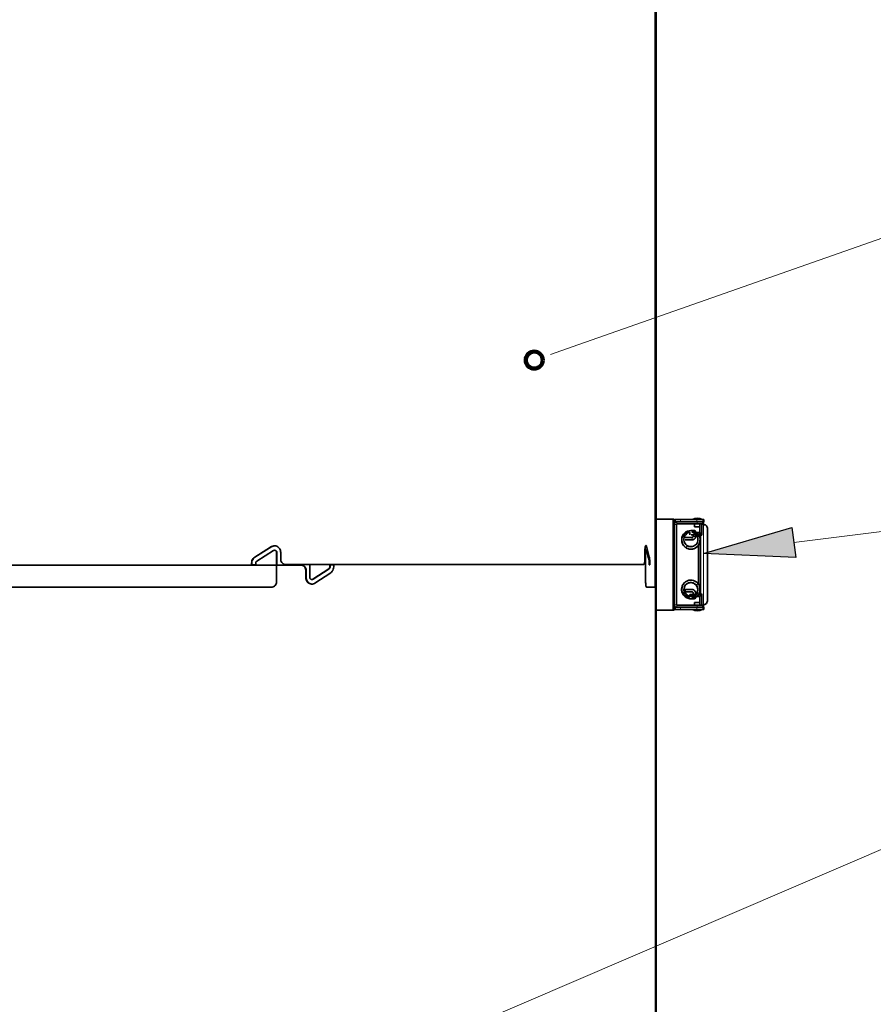
# Model space of a CAD drawing. Units: inches. Extents: x 0 to 154, y 0 to 99.
# Drawn here: x 79 to 88, y 49 to 60 of the extents above; entities that cross this region are included whole.
import ezdxf

# ---------------------------------------------------------------- set-up
doc = ezdxf.new("R2010")
doc.units = ezdxf.units.IN
doc.header["$MEASUREMENT"] = 0
doc.layers.add('SLD-0', color=7, linetype='Continuous')
doc.styles.add('SLDTEXTSTYLE0', font='TXT', dxfattribs={"width": 0.75})
doc.dimstyles.new('SLDDIMSTYLE0', dxfattribs={"dimtxt": 0.9375, "dimasz": 0.5, "dimexe": 0, "dimexo": 0.0625, "dimgap": 0.234375, "dimtad": 1, "dimdec": 0, "dimrnd": 1e-09, "dimzin": 12, "dimdsep": 46, "dimtxsty": 'SLDTEXTSTYLE0', "dimblk1": 'NONE', "dimblk2": 'NONE', "dimsah": 1, "dimcen": 0, "dimadec": 0, "dimazin": 3, "dimtfac": 1, "dimtmove": 0, "dimatfit": 3, "dimldrblk": 'NONE', "dimfxl": 0, "dimfrac": 2, "dimtolj": 1, "dimtzin": 12, "dimarcsym": 0})

# ---------------------------------------------------------------- blocks, each defined once
blk = doc.blocks.new('SW_HATCH_2_1')
at = {"color": 0, "linetype": 'Continuous', "lineweight": 18}
for p, q in [((0, -5.834), (-0.009, -5.842)), ((0, -5.843), (-0.009, -5.835)), ((0, -6.01), (-0.009, -6.019)), ((0, -6.02), (-0.009, -6.011)), ((0, -6.187), (-0.009, -6.196)), ((0, -6.364), (-0.009, -6.372)), ((-0.005, -6.369), (-0.009, -6.365)), ((0, -6.541), (-0.009, -6.549)), ((0, -6.55), (-0.009, -6.542)), ((0, -6.718), (-0.009, -6.726)), ((0, -6.727), (-0.009, -6.718)), ((0, -6.894), (-0.009, -6.903)), ((0, -7.071), (-0.009, -7.08)), ((-0.005, -7.076), (-0.009, -7.072)), ((0, -7.248), (-0.009, -7.256)), ((0, -7.257), (-0.009, -7.249)), ((0, -7.425), (-0.009, -7.433)), ((0, -7.434), (-0.009, -7.426)), ((0, -7.601), (-0.009, -7.61)), ((0, -7.778), (-0.009, -7.787)), ((-0.005, -7.783), (-0.009, -7.779)), ((0, -7.955), (-0.009, -7.963)), ((0, -7.964), (-0.009, -7.956)), ((0, -8.132), (-0.009, -8.14)), ((0, -8.141), (-0.009, -8.133)), ((0, -8.309), (-0.009, -8.317)), ((0, -8.485), (-0.009, -8.494)), ((-0.005, -8.49), (-0.009, -8.486)), ((0, -8.662), (-0.009, -8.671)), ((0, -8.672), (-0.009, -8.663)), ((0, -8.839), (-0.009, -8.847)), ((0, -8.848), (-0.009, -8.84)), ((0, -9.016), (-0.009, -9.024)), ((0, -9.192), (-0.009, -9.201)), ((-0.005, -9.197), (-0.009, -9.193)), ((0, -9.369), (-0.009, -9.378)), ((0, -9.379), (-0.009, -9.37)), ((0, -9.546), (-0.009, -9.554)), ((0, -9.555), (-0.009, -9.547)), ((0, -9.723), (-0.009, -9.731)), ((0, -9.899), (-0.009, -9.908)), ((-0.005, -9.904), (-0.009, -9.9)), ((0, -10.076), (-0.009, -10.085)), ((0, -10.086), (-0.009, -10.077)), ((0, -10.253), (-0.009, -10.262)), ((0, -10.263), (-0.009, -10.254)), ((0, -10.43), (-0.009, -10.438)), ((0, -10.607), (-0.009, -10.615)), ((-0.005, -10.611), (-0.009, -10.608)), ((0, -10.783), (-0.009, -10.792)), ((0, -10.793), (-0.009, -10.784)), ((0, -10.96), (-0.009, -10.969)), ((0, -10.97), (-0.009, -10.961)), ((0, -11.137), (-0.009, -11.145)), ((0, -11.314), (-0.009, -11.322)), ((-0.005, -11.318), (-0.009, -11.315)), ((0, -11.49), (-0.009, -11.499)), ((0, -11.5), (-0.009, -11.491)), ((0, -11.667), (-0.009, -11.676)), ((0, -11.677), (-0.009, -11.668)), ((0, -11.844), (-0.009, -11.853))]:
    blk.add_line(p, q, dxfattribs=at)
blk = doc.blocks.new('SW_HATCH_39')
at = {"color": 0, "linetype": 'Continuous', "lineweight": 18}
blk.add_line((0, 0.354), (-0.012, 0.341), dxfattribs=at)
blk = doc.blocks.new('SW_HATCH_41')
at = {"color": 0, "linetype": 'Continuous', "lineweight": 18}
for p, q in [((0, 0), (0.014, 0.014)), ((-0.124, -0.124), (-0.104, -0.104))]:
    blk.add_line(p, q, dxfattribs=at)
blk = doc.blocks.new('SW_HATCH_42')
at = {"color": 0, "linetype": 'Continuous', "lineweight": 18}
for p, q in [((0, 0), (0.019, 0.019)), ((-0.12, -0.12), (-0.11, -0.11))]:
    blk.add_line(p, q, dxfattribs=at)
blk = doc.blocks.new('SW_HATCH_63')
at = {"color": 0, "linetype": 'Continuous', "lineweight": 18}
for p, q in [((-0.006, -0.183), (-0.009, -0.18)), ((0, -0.366), (-0.009, -0.357)), ((0, -0.542), (-0.009, -0.534)), ((-0.006, -0.89), (-0.009, -0.887)), ((0, -1.073), (-0.009, -1.064)), ((0, -1.25), (-0.009, -1.241)), ((-0.006, -1.597), (-0.009, -1.595)), ((0, -1.78), (-0.009, -1.771)), ((0, -1.957), (-0.009, -1.948)), ((-0.006, -2.304), (-0.009, -2.302)), ((0, -2.487), (-0.009, -2.478)), ((0, -2.664), (-0.009, -2.655)), ((-0.006, -3.011), (-0.009, -3.009)), ((0, -3.194), (-0.009, -3.186)), ((0, -3.371), (-0.009, -3.362)), ((-0.006, -3.718), (-0.009, -3.716)), ((0, -3.901), (-0.009, -3.893)), ((0, -4.078), (-0.009, -4.069)), ((-0.006, -4.425), (-0.009, -4.423)), ((0, -4.608), (-0.009, -4.6)), ((0, -4.785), (-0.009, -4.777)), ((-0.006, -5.133), (-0.009, -5.13)), ((0, -5.315), (-0.009, -5.307)), ((0, -5.492), (-0.009, -5.484))]:
    blk.add_line(p, q, dxfattribs=at)
blk = doc.blocks.new('SW_HATCH_65')
at = {"color": 0, "linetype": 'Continuous', "lineweight": 18}
for p, q in [((0, -0.012), (-0.009, -0.004)), ((0, -0.189), (-0.009, -0.18))]:
    blk.add_line(p, q, dxfattribs=at)
blk = doc.blocks.new('_D')
at = {"layer": 'SLD-0', "color": 7}
for p, q in [((129.118, 91.876), (130.539, 88.781)), ((130.663, 88.591), (130.472, 88.591)), ((130.472, 88.591), (130.472, 87.102)), ((133.216, 88.591), (133.406, 88.591)), ((133.406, 88.591), (133.406, 87.102)), ((130.472, 87.102), (130.663, 87.102)), ((133.406, 87.102), (133.216, 87.102)), ((135.065, 78.926), (133.34, 82.682))]:
    blk.add_line(p, q, dxfattribs=at)
for points in [[(129.118, 91.876), (129.364, 90.889), (129.705, 91.046)], [(135.065, 78.926), (134.818, 79.913), (134.477, 79.757)]]:
    blk.add_solid(points, dxfattribs=at)
at = {"layer": 'SLD-0', "color": 7, "char_height": 0.9375, "attachment_point": 1, "style": 'SLDTEXTSTYLE0'}
for s, insert in [('724', (130.9, 88.31)), ('28 1/2"', (130.241, 86.87)), ('%%c', (128.358, 86.87)), ('DAYLIGHT OPENING', (125.939, 85.38)), ('(TUBE I.D.)', (128.984, 83.891))]:
    blk.add_mtext(s, dxfattribs=dict(at, insert=insert))
blk = doc.blocks.new('_None')

msp = doc.modelspace()

# ---------------------------------------------------------------- hatches: boundary and pattern name
at = {"linetype": 'Continuous'}
msp.add_hatch(color=7, dxfattribs=at).paths.add_polyline_path([(87.237, 53.942), (87.278, 53.611), (86.265, 53.654)], flags=0)

# ---------------------------------------------------------------- linework, layer by layer
at = {"layer": 'SLD-0'}
for p, q in [((85.733, 65.284), (85.733, 53.284)), ((85.741, 53.284), (85.741, 65.284)), ((85.942, 54.034), (85.929, 54.034)), ((85.929, 54.034), (85.929, 53.034)), ((85.942, 53.034), (85.942, 54.034)), ((86.265, 53.654), (87.237, 53.942)), ((87.237, 53.942), (87.278, 53.611)), ((85.743, 53.779), (85.734, 53.779)), ((85.734, 53.779), (85.734, 53.531)), ((85.743, 53.531), (85.743, 53.779)), ((87.278, 53.611), (86.265, 53.654)), ((85.734, 53.531), (85.743, 53.531)), ((85.734, 53.456), (85.734, 47.81)), ((85.743, 47.81), (85.743, 53.456)), ((85.733, 53.284), (85.741, 53.284)), ((85.929, 53.034), (85.942, 53.034))]:
    msp.add_line(p, q, dxfattribs=at)
at = {"layer": 'SLD-0', "color": 7, "linetype": 'Continuous', "lineweight": 35}
for p, q in [((85.733, 53.284), (85.733, 65.284)), ((85.741, 53.284), (85.741, 65.284)), ((85.929, 54.034), (85.741, 54.034)), ((85.929, 53.034), (85.929, 54.034)), ((85.929, 54.034), (85.942, 54.034)), ((85.942, 53.034), (85.942, 54.034)), ((85.952, 54.028), (85.952, 54.004)), ((85.952, 54.028), (86.009, 54.028)), ((86.189, 54.028), (86.009, 54.028)), ((86.189, 54.028), (86.256, 54.028)), ((86.266, 54.028), (86.256, 54.028)), ((86.266, 54.028), (86.266, 54.004)), ((85.97, 54.004), (85.952, 54.004)), ((85.966, 53.976), (85.966, 53.092)), ((86.194, 54.004), (85.97, 54.004)), ((86.194, 53.98), (85.97, 53.98)), ((86.164, 53.98), (86.164, 53.95)), ((86.224, 53.95), (86.164, 53.95)), ((86.256, 54.004), (86.194, 54.004)), ((86.257, 53.98), (86.194, 53.98)), ((86.222, 53.884), (86.222, 53.95)), ((86.224, 53.95), (86.224, 53.98)), ((86.246, 53.873), (86.246, 53.98)), ((86.256, 54.004), (86.266, 54.004)), ((86.257, 54.004), (86.257, 53.98)), ((86.264, 54.004), (86.264, 54)), ((86.264, 54), (86.264, 53.971)), ((86.265, 53.971), (86.264, 53.971)), ((86.265, 53.971), (86.28, 53.971)), ((86.265, 53.971), (86.265, 53.971)), ((86.285, 53.97), (86.28, 53.971)), ((86.29, 53.967), (86.285, 53.97)), ((86.295, 53.961), (86.29, 53.967)), ((86.3, 53.953), (86.295, 53.961)), ((86.303, 53.944), (86.3, 53.953)), ((86.306, 53.933), (86.303, 53.944)), ((86.307, 53.921), (86.306, 53.933)), ((86.308, 53.909), (86.307, 53.921)), ((86.138, 53.833), (86.063, 53.833)), ((86.114, 53.886), (86.114, 53.862)), ((86.13, 53.908), (86.126, 53.908)), ((86.128, 53.862), (86.203, 53.862)), ((86.135, 53.908), (86.13, 53.908)), ((86.138, 53.908), (86.134, 53.908)), ((86.163, 53.908), (86.138, 53.908)), ((86.149, 53.862), (86.149, 53.844)), ((86.163, 53.908), (86.163, 53.908)), ((86.177, 53.844), (86.177, 53.862)), ((86.189, 53.886), (86.203, 53.886)), ((86.213, 53.886), (86.203, 53.886)), ((86.23, 53.21), (86.23, 53.858)), ((86.241, 53.858), (86.245, 53.858)), ((86.308, 53.909), (86.308, 53.159)), ((81.509, 53.731), (81.326, 53.615)), ((81.513, 53.731), (81.329, 53.615)), ((85.667, 53.618), (85.638, 53.734)), ((85.734, 53.531), (85.734, 53.779)), ((85.734, 53.779), (85.743, 53.779)), ((85.743, 53.531), (85.743, 53.779)), ((86.063, 53.805), (86.138, 53.805)), ((86.207, 53.323), (86.207, 53.744)), ((81.349, 53.572), (81.532, 53.687)), ((81.547, 53.691), (81.544, 53.691)), ((81.566, 53.666), (81.566, 53.534)), ((81.57, 53.666), (81.57, 53.534)), ((81.612, 53.596), (81.612, 53.666)), ((85.618, 53.669), (85.618, 53.596)), ((85.627, 53.534), (85.627, 53.669)), ((85.633, 53.694), (85.631, 53.694)), ((81.291, 53.55), (81.291, 53.531)), ((81.291, 53.531), (81.337, 53.531)), ((81.294, 53.55), (81.294, 53.531)), ((81.337, 53.531), (81.337, 53.55)), ((81.566, 53.534), (81.566, 53.534)), ((81.566, 53.534), (81.566, 53.346)), ((81.566, 53.534), (81.57, 53.534)), ((81.57, 53.534), (81.57, 53.529)), ((81.832, 53.529), (81.836, 53.529)), ((81.932, 53.394), (81.932, 53.529)), ((81.932, 53.529), (81.932, 53.529)), ((82.141, 53.488), (81.965, 53.372)), ((82.145, 53.488), (81.969, 53.372)), ((82.195, 53.531), (82.151, 53.531)), ((82.151, 53.531), (82.151, 53.509)), ((82.155, 53.531), (82.155, 53.509)), ((82.195, 53.509), (82.195, 53.531)), ((85.608, 53.534), (85.607, 53.534)), ((85.627, 53.534), (85.627, 53.346)), ((85.627, 53.534), (85.627, 53.534)), ((85.666, 53.553), (85.666, 53.531)), ((85.666, 53.531), (85.672, 53.531)), ((85.672, 53.531), (85.672, 53.553)), ((85.734, 53.531), (85.743, 53.531)), ((85.743, 53.531), (85.743, 53.513)), ((81.888, 53.466), (81.888, 53.394)), ((81.892, 53.466), (81.892, 53.394)), ((81.987, 53.329), (82.162, 53.444)), ((85.734, 47.81), (85.734, 53.456)), ((85.743, 47.81), (85.743, 53.456)), ((81.51, 53.284), (81.509, 53.284)), ((81.954, 53.369), (81.958, 53.369)), ((85.741, 53.284), (85.733, 53.284)), ((86.138, 53.26), (86.063, 53.26)), ((86.063, 53.233), (86.138, 53.233)), ((86.114, 53.206), (86.114, 53.187)), ((86.114, 53.206), (86.128, 53.206)), ((86.176, 53.206), (86.128, 53.206)), ((86.149, 53.222), (86.149, 53.206)), ((86.177, 53.206), (86.177, 53.222)), ((86.203, 53.182), (86.19, 53.182)), ((86.213, 53.182), (86.203, 53.182)), ((86.222, 53.118), (86.222, 53.183)), ((86.245, 53.21), (86.241, 53.21)), ((86.246, 53.088), (86.246, 53.195)), ((86.307, 53.147), (86.308, 53.159)), ((85.952, 53.064), (85.952, 53.04)), ((85.952, 53.064), (85.97, 53.064)), ((85.97, 53.088), (86.194, 53.088)), ((85.97, 53.064), (86.194, 53.064)), ((86.13, 53.158), (86.135, 53.158)), ((86.135, 53.159), (86.135, 53.158)), ((86.135, 53.158), (86.135, 53.159)), ((86.138, 53.158), (86.163, 53.158)), ((86.163, 53.158), (86.163, 53.158)), ((86.164, 53.118), (86.164, 53.088)), ((86.164, 53.118), (86.224, 53.118)), ((86.194, 53.088), (86.257, 53.088)), ((86.194, 53.064), (86.256, 53.064)), ((86.224, 53.088), (86.224, 53.118)), ((86.266, 53.064), (86.256, 53.064)), ((86.257, 53.088), (86.257, 53.064)), ((86.265, 53.096), (86.264, 53.096)), ((86.264, 53.096), (86.264, 53.068)), ((86.264, 53.068), (86.264, 53.064)), ((86.28, 53.096), (86.265, 53.096)), ((86.265, 53.096), (86.265, 53.096)), ((86.266, 53.04), (86.266, 53.064)), ((86.28, 53.096), (86.285, 53.098)), ((86.285, 53.098), (86.29, 53.101)), ((86.29, 53.101), (86.295, 53.107)), ((86.295, 53.107), (86.3, 53.115)), ((86.3, 53.115), (86.303, 53.124)), ((86.303, 53.124), (86.306, 53.135)), ((86.306, 53.135), (86.307, 53.147)), ((85.929, 53.034), (85.743, 53.034)), ((85.942, 53.034), (85.929, 53.034)), ((86.009, 53.04), (85.952, 53.04)), ((86.009, 53.04), (86.189, 53.04)), ((86.256, 53.04), (86.189, 53.04)), ((86.256, 53.04), (86.266, 53.04))]:
    msp.add_line(p, q, dxfattribs=at)
at = {"layer": 'SLD-0', "color": 7, "linetype": 'Continuous', "lineweight": 18}
for p, q in [((84.756, 55.906), (90.555, 57.938)), ((84.579, 55.844), (84.756, 55.906)), ((87.257, 53.777), (90.555, 54.183)), ((83.098, 48.205), (90.555, 51.406))]:
    msp.add_line(p, q, dxfattribs=at)
at = {"layer": 'SLD-0', "color": 8, "linetype": 'Continuous', "lineweight": 18}
for p, q in [((86.009, 54.028), (86.009, 54.004)), ((86.189, 54.004), (86.189, 54.028)), ((86.256, 54.028), (86.256, 54.004)), ((85.966, 53.976), (85.942, 53.976)), ((85.97, 54.004), (85.97, 53.98)), ((86.194, 53.98), (86.194, 54.004)), ((86.257, 54), (86.264, 54)), ((86.265, 53.971), (86.265, 53.096)), ((86.265, 53.096), (86.265, 53.971)), ((86.138, 53.819), (86.138, 53.814)), ((86.138, 53.814), (86.138, 53.81)), ((86.138, 53.81), (86.138, 53.807)), ((86.149, 53.844), (86.163, 53.844)), ((86.163, 53.844), (86.177, 53.844)), ((86.203, 53.873), (86.203, 53.886)), ((86.213, 53.858), (86.23, 53.858)), ((86.23, 53.858), (86.241, 53.858)), ((86.237, 53.873), (86.246, 53.873)), ((81.513, 53.731), (81.509, 53.731)), ((86.138, 53.807), (86.138, 53.805)), ((81.329, 53.615), (81.326, 53.615)), ((81.57, 53.666), (81.566, 53.666)), ((85.62, 53.669), (85.618, 53.669)), ((85.618, 53.596), (85.62, 53.596)), ((85.635, 53.691), (85.633, 53.691)), ((81.294, 53.55), (81.291, 53.55)), ((82.145, 53.488), (82.141, 53.488)), ((82.155, 53.509), (82.151, 53.509)), ((85.665, 53.575), (85.664, 53.575)), ((85.667, 53.553), (85.666, 53.553)), ((85.743, 53.513), (85.741, 53.513)), ((81.892, 53.466), (81.888, 53.466)), ((81.892, 53.394), (81.888, 53.394)), ((81.566, 53.346), (81.567, 53.346)), ((81.969, 53.372), (81.965, 53.372)), ((86.203, 53.194), (86.203, 53.182)), ((86.214, 53.21), (86.23, 53.21)), ((86.23, 53.21), (86.241, 53.21)), ((86.246, 53.195), (86.237, 53.195)), ((85.942, 53.092), (85.966, 53.092)), ((85.97, 53.088), (85.97, 53.064)), ((86.009, 53.064), (86.009, 53.04)), ((86.189, 53.04), (86.189, 53.064)), ((86.194, 53.064), (86.194, 53.088)), ((86.256, 53.064), (86.256, 53.04)), ((86.257, 53.068), (86.264, 53.068))]:
    msp.add_line(p, q, dxfattribs=at)
at = {"layer": 'SLD-0', "color": 7, "linetype": 'Continuous', "lineweight": 140}
msp.add_circle((84.402, 55.782), 0.0938, dxfattribs=at)
at = {"layer": 'SLD-0', "color": 7, "linetype": 'Continuous', "lineweight": 35}
for centre, radius, start, end in [((86.194, 53.941), 0.102, 58.536, 121.464), ((85.97, 53.976), 0.028, 89.9998, 180), ((85.97, 53.976), 0.004, 90, 180.0011), ((86.125, 53.806), 0.102, 298.745, 197.1274), ((86.163, 53.894), 0.0137, 357.5293, 90.0074), ((86.202, 53.858), 0.0279, 359.8965, 89.8955), ((86.213, 53.858), 0.0279, 359.8953, 89.8967), ((86.201, 53.869), 0.0452, 345.5457, 4.7257), ((86.125, 53.26), 0.075, 204.0728, 80.2046), ((86.848, 53.25), 0.785, 179.2463, 180.2501), ((86.848, 53.243), 0.785, 179.7499, 180.7537), ((86.163, 53.172), 0.0137, 269.9891, 2.2887), ((86.202, 53.21), 0.028, 270.1057, 0.1024), ((86.213, 53.21), 0.0279, 270.1045, 0.1035), ((86.201, 53.199), 0.0452, 355.2738, 14.4552), ((85.97, 53.092), 0.028, 180, 270.0002), ((85.97, 53.092), 0.004, 179.9962, 270), ((86.194, 53.127), 0.102, 238.536, 301.464)]:
    msp.add_arc(centre, radius, start, end, dxfattribs=at)
at = {"layer": 'SLD-0', "color": 8, "linetype": 'Continuous', "lineweight": 18}
for centre, radius, start, end in [((86.919, 53.823), 0.781, 179.2464, 180.2549), ((86.163, 53.894), 0.0138, 358.2973, 89.9852), ((86.163, 53.172), 0.0137, 270.001, 1.5905)]:
    msp.add_arc(centre, radius, start, end, dxfattribs=at)
at = {"layer": 'SLD-0'}
msp.add_ellipse((83.878, 53.513), major_axis=(-2.865, 0), ratio=0.026177, start_param=2.27568, end_param=2.279581, dxfattribs=at)
at = {"layer": 'SLD-0', "color": 7, "linetype": 'Continuous', "lineweight": 35}
msp.add_ellipse((83.878, 53.513), major_axis=(-2.865, 0), ratio=0.026177, start_param=2.27568, end_param=2.279581, dxfattribs=at)
at = {"layer": 'SLD-0'}
for points, knots in [([(86.11, 53.893), (86.11, 53.893), (86.11, 53.893), (86.11, 53.893), (86.11, 53.893), (86.11, 53.893), (86.109, 53.893), (86.109, 53.893), (86.109, 53.893), (86.109, 53.894), (86.109, 53.894), (86.109, 53.894), (86.108, 53.894), (86.108, 53.894), (86.108, 53.894), (86.107, 53.894), (86.107, 53.894), (86.105, 53.894), (86.105, 53.894), (86.103, 53.894), (86.102, 53.894), (86.1, 53.894), (86.099, 53.894), (86.097, 53.894), (86.096, 53.893), (86.094, 53.893), (86.092, 53.893), (86.084, 53.891), (86.076, 53.887), (86.068, 53.883), (86.059, 53.877), (86.051, 53.869), (86.045, 53.861), (86.038, 53.852), (86.033, 53.842), (86.03, 53.832), (86.026, 53.821), (86.025, 53.81), (86.025, 53.799), (86.026, 53.788), (86.028, 53.777), (86.032, 53.766), (86.036, 53.756), (86.042, 53.746), (86.05, 53.738), (86.057, 53.729), (86.066, 53.722), (86.076, 53.716), (86.085, 53.711), (86.096, 53.707), (86.107, 53.705), (86.118, 53.703), (86.13, 53.702), (86.141, 53.704), (86.152, 53.706), (86.163, 53.71), (86.173, 53.715), (86.183, 53.72), (86.192, 53.727), (86.2, 53.736), (86.207, 53.744), (86.213, 53.753), (86.218, 53.763), (86.222, 53.773), (86.225, 53.784), (86.225, 53.795), (86.226, 53.806), (86.225, 53.817), (86.223, 53.827), (86.22, 53.837), (86.215, 53.847), (86.21, 53.856), (86.204, 53.864), (86.198, 53.871), (86.19, 53.877)], [0, 0, 0, 0, 0.00000984, 0.00000984, 0.00000984, 0.00002976, 0.00002976, 0.00002976, 0.00004928, 0.00004928, 0.00004928, 0.00009699, 0.00009699, 0.00009699, 0.00014352, 0.00014352, 0.00021042, 0.00021042, 0.00030716, 0.00030716, 0.00044748, 0.00044748, 0.00065138, 0.00065138, 0.00065138, 0.00094865, 0.00094865, 0.00094865, 0.00227191, 0.00227191, 0.00227191, 0.00393365, 0.00393365, 0.00393365, 0.00562731, 0.00562731, 0.00562731, 0.00735891, 0.00735891, 0.00735891, 0.00909377, 0.00909377, 0.00909377, 0.01084945, 0.01084945, 0.01084945, 0.01260501, 0.01260501, 0.01260501, 0.01436528, 0.01436528, 0.01436528, 0.01612157, 0.01612157, 0.01612157, 0.01787842, 0.01787842, 0.01787842, 0.01961523, 0.01961523, 0.01961523, 0.02134795, 0.02134795, 0.02134795, 0.02305035, 0.02305035, 0.02305035, 0.0247203, 0.0247203, 0.0247203, 0.02635821, 0.02635821, 0.02635821, 0.02786051, 0.02786051, 0.02786051, 0.02786051]), ([(86.19, 53.877), (86.184, 53.882), (86.177, 53.887), (86.17, 53.89), (86.163, 53.893), (86.155, 53.895), (86.147, 53.895), (86.144, 53.895), (86.142, 53.896), (86.139, 53.895), (86.138, 53.895), (86.137, 53.895), (86.137, 53.894), (86.137, 53.894), (86.137, 53.894), (86.136, 53.894), (86.136, 53.894), (86.136, 53.894), (86.136, 53.894), (86.136, 53.894), (86.136, 53.894), (86.136, 53.893), (86.136, 53.893), (86.136, 53.893), (86.136, 53.893), (86.136, 53.893), (86.136, 53.893), (86.136, 53.893), (86.137, 53.893), (86.137, 53.892), (86.137, 53.892), (86.137, 53.892), (86.137, 53.892), (86.138, 53.892), (86.139, 53.891), (86.141, 53.89), (86.143, 53.889), (86.147, 53.888), (86.15, 53.886), (86.154, 53.884), (86.162, 53.88), (86.17, 53.875), (86.177, 53.868), (86.183, 53.862), (86.189, 53.854), (86.193, 53.846), (86.197, 53.838), (86.2, 53.83), (86.203, 53.812), (86.203, 53.803), (86.201, 53.794), (86.2, 53.786), (86.197, 53.777), (86.192, 53.77), (86.188, 53.762), (86.183, 53.755), (86.176, 53.75), (86.17, 53.744), (86.162, 53.739), (86.146, 53.733), (86.138, 53.731), (86.129, 53.731), (86.121, 53.73), (86.112, 53.731), (86.103, 53.734), (86.095, 53.736), (86.087, 53.74), (86.08, 53.745), (86.073, 53.75), (86.067, 53.757), (86.062, 53.764), (86.057, 53.771), (86.053, 53.78), (86.051, 53.788), (86.048, 53.797), (86.048, 53.807), (86.049, 53.825), (86.052, 53.835), (86.056, 53.843), (86.06, 53.852), (86.065, 53.86), (86.072, 53.866), (86.08, 53.875), (86.09, 53.881), (86.1, 53.887), (86.103, 53.888), (86.105, 53.889), (86.108, 53.891), (86.108, 53.891), (86.109, 53.891), (86.109, 53.892), (86.109, 53.892), (86.11, 53.892), (86.11, 53.892), (86.11, 53.892), (86.11, 53.893), (86.11, 53.893), (86.11, 53.893), (86.11, 53.893)], [0.02786051, 0.02786051, 0.02786051, 0.02786051, 0.02909728, 0.02909728, 0.02909728, 0.03029259, 0.03029259, 0.03029259, 0.03072695, 0.03072695, 0.03072695, 0.03082903, 0.03082903, 0.03082903, 0.03085904, 0.03085904, 0.03085904, 0.03087502, 0.03087502, 0.03088622, 0.03088622, 0.03089742, 0.03089742, 0.03091204, 0.03091204, 0.03091204, 0.0309294, 0.0309294, 0.0309294, 0.03096794, 0.03096794, 0.03096794, 0.03100495, 0.03100495, 0.03100495, 0.03132399, 0.03132399, 0.03132399, 0.03190285, 0.03190285, 0.03190285, 0.03333949, 0.03333949, 0.03333949, 0.03473948, 0.03473948, 0.03473948, 0.03610103, 0.03610103, 0.03744005, 0.03744005, 0.03744005, 0.03877066, 0.03877066, 0.03877066, 0.04008594, 0.04008594, 0.04008594, 0.04140131, 0.04140131, 0.04271554, 0.04271554, 0.04271554, 0.04403334, 0.04403334, 0.04403334, 0.0453606, 0.0453606, 0.0453606, 0.04670313, 0.04670313, 0.04670313, 0.04806192, 0.04806192, 0.04806192, 0.04946949, 0.04946949, 0.05091088, 0.05091088, 0.05091088, 0.05235007, 0.05235007, 0.05235007, 0.05412364, 0.05412364, 0.05412364, 0.0545588, 0.0545588, 0.0545588, 0.05466918, 0.05466918, 0.05466918, 0.05469867, 0.05469867, 0.05469867, 0.05471452, 0.05471452, 0.05472688, 0.05472688, 0.05472688, 0.05472688]), ([(86.2, 53.198), (86.207, 53.205), (86.213, 53.215), (86.218, 53.225), (86.222, 53.235), (86.225, 53.246), (86.225, 53.257), (86.226, 53.268), (86.225, 53.279), (86.222, 53.29), (86.219, 53.301), (86.214, 53.311), (86.208, 53.32), (86.201, 53.33), (86.193, 53.338), (86.184, 53.344), (86.175, 53.351), (86.164, 53.356), (86.153, 53.359), (86.142, 53.362), (86.131, 53.363), (86.109, 53.362), (86.097, 53.36), (86.087, 53.355), (86.077, 53.351), (86.067, 53.345), (86.05, 53.33), (86.043, 53.321), (86.038, 53.312), (86.032, 53.302), (86.029, 53.291), (86.027, 53.281), (86.025, 53.27), (86.025, 53.259), (86.026, 53.248), (86.028, 53.238), (86.031, 53.228), (86.036, 53.218), (86.041, 53.21), (86.047, 53.202), (86.054, 53.195), (86.06, 53.189), (86.067, 53.184), (86.074, 53.18), (86.081, 53.176), (86.089, 53.174), (86.097, 53.172), (86.1, 53.172), (86.103, 53.171), (86.107, 53.172), (86.107, 53.172), (86.108, 53.172), (86.109, 53.172), (86.109, 53.172), (86.109, 53.172), (86.109, 53.173), (86.11, 53.173), (86.11, 53.173), (86.11, 53.173), (86.11, 53.173), (86.11, 53.173)], [0.02784588, 0.02784588, 0.02784588, 0.02784588, 0.02953343, 0.02953343, 0.02953343, 0.03126903, 0.03126903, 0.03126903, 0.03300727, 0.03300727, 0.03300727, 0.03476231, 0.03476231, 0.03476231, 0.0365219, 0.0365219, 0.0365219, 0.03828503, 0.03828503, 0.03828503, 0.0400453, 0.0400453, 0.04180463, 0.04180463, 0.04180463, 0.04354923, 0.04354923, 0.04528272, 0.04528272, 0.04528272, 0.04699968, 0.04699968, 0.04699968, 0.0486719, 0.0486719, 0.0486719, 0.05032154, 0.05032154, 0.05032154, 0.05185256, 0.05185256, 0.05185256, 0.05313434, 0.05313434, 0.05313434, 0.05439267, 0.05439267, 0.05439267, 0.05489347, 0.05489347, 0.05489347, 0.05501088, 0.05501088, 0.05501088, 0.05504414, 0.05504414, 0.05504414, 0.05506149, 0.05506149, 0.05507502, 0.05507502, 0.05507502, 0.05507502]), ([(86.11, 53.173), (86.11, 53.173), (86.11, 53.173), (86.11, 53.173), (86.11, 53.173), (86.11, 53.174), (86.11, 53.174), (86.11, 53.174), (86.11, 53.174), (86.109, 53.174), (86.109, 53.174), (86.109, 53.174), (86.109, 53.175), (86.109, 53.175), (86.108, 53.175), (86.108, 53.175), (86.107, 53.176), (86.107, 53.176), (86.103, 53.178), (86.099, 53.18), (86.096, 53.182), (86.091, 53.184), (86.086, 53.187), (86.082, 53.191), (86.075, 53.196), (86.068, 53.203), (86.063, 53.211), (86.058, 53.218), (86.054, 53.227), (86.051, 53.235), (86.049, 53.244), (86.048, 53.253), (86.048, 53.261), (86.049, 53.27), (86.05, 53.279), (86.054, 53.287), (86.057, 53.295), (86.062, 53.303), (86.067, 53.309), (86.073, 53.316), (86.08, 53.321), (86.087, 53.325), (86.095, 53.33), (86.103, 53.333), (86.112, 53.334), (86.12, 53.336), (86.129, 53.336), (86.137, 53.335), (86.146, 53.333), (86.154, 53.33), (86.162, 53.326), (86.17, 53.322), (86.177, 53.316), (86.183, 53.31), (86.188, 53.303), (86.193, 53.296), (86.197, 53.288), (86.2, 53.279), (86.202, 53.27), (86.203, 53.261), (86.203, 53.252), (86.202, 53.243), (86.199, 53.234), (86.196, 53.224), (86.191, 53.214), (86.184, 53.206), (86.178, 53.198), (86.169, 53.191), (86.16, 53.185), (86.155, 53.182), (86.149, 53.179), (86.143, 53.177), (86.142, 53.176), (86.14, 53.175), (86.139, 53.175), (86.138, 53.174), (86.137, 53.174), (86.137, 53.173), (86.137, 53.173), (86.136, 53.173), (86.136, 53.173), (86.136, 53.173), (86.136, 53.173), (86.136, 53.173), (86.136, 53.173), (86.136, 53.172), (86.136, 53.172), (86.136, 53.172), (86.136, 53.172), (86.136, 53.172), (86.137, 53.172), (86.137, 53.172), (86.137, 53.172), (86.137, 53.171), (86.138, 53.171), (86.139, 53.171), (86.14, 53.171), (86.143, 53.17), (86.147, 53.171), (86.151, 53.171), (86.159, 53.172), (86.167, 53.175), (86.174, 53.178), (86.184, 53.183), (86.193, 53.19), (86.2, 53.198)], [0, 0, 0, 0, 0.00001053, 0.00001053, 0.00001053, 0.00003003, 0.00003003, 0.00003003, 0.00004914, 0.00004914, 0.00004914, 0.00009361, 0.00009361, 0.00009361, 0.00013926, 0.00013926, 0.00020641, 0.00020641, 0.00020641, 0.00085101, 0.00085101, 0.00085101, 0.00168783, 0.00168783, 0.00168783, 0.00311908, 0.00311908, 0.00311908, 0.00452636, 0.00452636, 0.00452636, 0.00588287, 0.00588287, 0.00588287, 0.00723899, 0.00723899, 0.00723899, 0.00857425, 0.00857425, 0.00857425, 0.00990834, 0.00990834, 0.00990834, 0.01123764, 0.01123764, 0.01123764, 0.01257104, 0.01257104, 0.01257104, 0.01390547, 0.01390547, 0.01390547, 0.01525994, 0.01525994, 0.01525994, 0.01661593, 0.01661593, 0.01661593, 0.018023, 0.018023, 0.018023, 0.01945255, 0.01945255, 0.01945255, 0.0210639, 0.0210639, 0.0210639, 0.02272717, 0.02272717, 0.02272717, 0.02369924, 0.02369924, 0.02369924, 0.02394201, 0.02394201, 0.02394201, 0.02406533, 0.02406533, 0.02406533, 0.02409679, 0.02409679, 0.02409679, 0.02411308, 0.02411308, 0.02412433, 0.02412433, 0.02413559, 0.02413559, 0.02414893, 0.02414893, 0.02417022, 0.02417022, 0.02420193, 0.02420193, 0.02420193, 0.02432474, 0.02432474, 0.02432474, 0.02493765, 0.02493765, 0.02493765, 0.02617688, 0.02617688, 0.02617688, 0.02784588, 0.02784588, 0.02784588, 0.02784588])]:
    msp.add_open_spline(points, degree=3, knots=knots, dxfattribs=at)
at = {"layer": 'SLD-0', "color": 7, "linetype": 'Continuous', "lineweight": 35}
for points, knots in [([(86.19, 53.877), (86.198, 53.871), (86.212, 53.856), (86.224, 53.828), (86.227, 53.795), (86.219, 53.763), (86.201, 53.734), (86.174, 53.713), (86.141, 53.702), (86.107, 53.703), (86.075, 53.714), (86.048, 53.736), (86.03, 53.766), (86.023, 53.799), (86.028, 53.832), (86.043, 53.862), (86.066, 53.883), (86.085, 53.891), (86.097, 53.894), (86.101, 53.894), (86.104, 53.894), (86.106, 53.894), (86.107, 53.894), (86.108, 53.894), (86.109, 53.894), (86.109, 53.893), (86.11, 53.893), (86.11, 53.893), (86.11, 53.893)], [0.4955874, 0.4955874, 0.4955874, 0.4955874, 0.5228391, 0.5524923, 0.582719, 0.6135251, 0.6448665, 0.6762884, 0.7080622, 0.739828, 0.7716615, 0.8034129, 0.8351574, 0.8665348, 0.8978399, 0.9284701, 0.958521, 0.9825449, 0.9880131, 0.9917657, 0.9943483, 0.9961292, 0.9973612, 0.9982181, 0.9990939, 0.9994537, 0.9998173, 1, 1, 1, 1]), ([(86.11, 53.893), (86.11, 53.893), (86.11, 53.893), (86.11, 53.892), (86.109, 53.891), (86.106, 53.889), (86.092, 53.883), (86.072, 53.869), (86.054, 53.844), (86.047, 53.816), (86.049, 53.788), (86.06, 53.763), (86.079, 53.744), (86.103, 53.732), (86.129, 53.729), (86.155, 53.735), (86.177, 53.749), (86.194, 53.769), (86.203, 53.794), (86.203, 53.821), (86.195, 53.847), (86.178, 53.869), (86.159, 53.882), (86.145, 53.889), (86.139, 53.891), (86.137, 53.892), (86.136, 53.893), (86.136, 53.893), (86.136, 53.893), (86.136, 53.894), (86.136, 53.894), (86.136, 53.894), (86.137, 53.895), (86.141, 53.896), (86.152, 53.895), (86.17, 53.891), (86.184, 53.882), (86.19, 53.877)], [0, 0, 0, 0, 0.0002314, 0.0005291, 0.0010805, 0.0031308, 0.0112287, 0.0438918, 0.0704457, 0.0970287, 0.122988, 0.1480711, 0.1728586, 0.1973697, 0.2217095, 0.2459867, 0.2702844, 0.2945862, 0.3191664, 0.3439034, 0.3690557, 0.3949082, 0.4214851, 0.4322876, 0.4382394, 0.4389332, 0.4396538, 0.4399792, 0.4402523, 0.4404621, 0.4406718, 0.4409703, 0.4415294, 0.4434145, 0.4513786, 0.4730885, 0.4955874, 0.4955874, 0.4955874, 0.4955874]), ([(86.138, 53.805), (86.141, 53.806), (86.149, 53.806), (86.161, 53.812), (86.172, 53.823), (86.176, 53.835), (86.177, 53.842), (86.177, 53.844)], [0, 0, 0, 0, 0.161597, 0.399423, 0.640253, 0.88122, 1, 1, 1, 1]), ([(86.149, 53.844), (86.149, 53.843), (86.149, 53.841), (86.147, 53.837), (86.144, 53.835), (86.141, 53.833), (86.139, 53.833), (86.138, 53.833)], [0, 0, 0, 0, 0.161592, 0.399411, 0.64024, 0.881221, 1, 1, 1, 1]), ([(86.175, 53.9), (86.175, 53.901), (86.173, 53.904), (86.17, 53.907), (86.166, 53.908), (86.164, 53.908), (86.163, 53.908)], [0, 0, 0, 0, 0.260406, 0.551569, 0.861923, 1, 1, 1, 1]), ([(81.612, 53.666), (81.611, 53.674), (81.61, 53.691), (81.598, 53.713), (81.58, 53.73), (81.559, 53.74), (81.536, 53.741), (81.519, 53.736), (81.511, 53.731), (81.509, 53.731)], [0, 0, 0, 0, 0.161034, 0.322064, 0.483114, 0.644183, 0.805255, 0.966312, 1, 1, 1, 1]), ([(81.547, 53.74), (81.544, 53.74), (81.534, 53.741), (81.522, 53.736), (81.514, 53.731), (81.513, 53.731)], [0, 0, 0, 0, 0.221026, 0.865247, 1, 1, 1, 1]), ([(85.638, 53.734), (85.636, 53.737), (85.634, 53.744), (85.629, 53.744), (85.625, 53.736), (85.622, 53.721), (85.619, 53.699), (85.618, 53.681), (85.618, 53.671), (85.618, 53.669)], [0, 0, 0, 0, 0.161048, 0.322095, 0.483149, 0.644218, 0.805292, 0.966348, 1, 1, 1, 1]), ([(86.025, 53.789), (86.026, 53.783), (86.028, 53.771), (86.037, 53.753), (86.05, 53.736), (86.062, 53.724), (86.071, 53.719), (86.074, 53.718)], [0, 0, 0, 0, 0.183095, 0.424106, 0.661511, 0.89641, 1, 1, 1, 1]), ([(81.326, 53.615), (81.319, 53.61), (81.307, 53.6), (81.294, 53.577), (81.292, 53.559), (81.291, 53.55)], [0, 0, 0, 0, 0.322329, 0.64466, 1, 1, 1, 1]), ([(81.329, 53.615), (81.323, 53.61), (81.31, 53.6), (81.297, 53.577), (81.295, 53.559), (81.294, 53.55)], [0, 0, 0, 0, 0.322331, 0.644661, 1, 1, 1, 1]), ([(81.532, 53.687), (81.535, 53.688), (81.539, 53.691), (81.547, 53.691), (81.554, 53.688), (81.561, 53.683), (81.565, 53.676), (81.566, 53.67), (81.566, 53.666), (81.566, 53.666)], [0, 0, 0, 0, 0.1610626, 0.3221185, 0.4831798, 0.6442493, 0.8053116, 0.9663587, 1, 1, 1, 1]), ([(81.547, 53.69), (81.548, 53.69), (81.552, 53.691), (81.558, 53.688), (81.564, 53.683), (81.568, 53.676), (81.57, 53.67), (81.57, 53.666), (81.57, 53.666)], [0, 0, 0, 0, 0.096152, 0.310907, 0.525662, 0.740415, 0.955145, 1, 1, 1, 1]), ([(81.612, 53.596), (81.612, 53.589), (81.614, 53.575), (81.623, 53.557), (81.638, 53.542), (81.654, 53.535), (81.664, 53.534), (81.668, 53.534)], [0, 0, 0, 0, 0.214632, 0.429259, 0.643901, 0.858577, 1, 1, 1, 1]), ([(85.607, 53.534), (85.608, 53.535), (85.611, 53.536), (85.614, 53.547), (85.617, 53.563), (85.618, 53.58), (85.618, 53.592), (85.618, 53.596)], [0, 0, 0, 0, 0.214773, 0.429546, 0.644268, 0.858933, 1, 1, 1, 1]), ([(85.627, 53.669), (85.627, 53.672), (85.627, 53.677), (85.628, 53.685), (85.629, 53.69), (85.63, 53.694), (85.632, 53.694), (85.633, 53.692), (85.633, 53.691), (85.633, 53.691)], [0, 0, 0, 0, 0.161037, 0.322087, 0.483139, 0.644199, 0.805268, 0.966335, 1, 1, 1, 1]), ([(85.633, 53.691), (85.634, 53.689), (85.645, 53.65), (85.655, 53.612), (85.664, 53.575)], [0, 0, 0, 0, 0.049952, 1, 1, 1, 1]), ([(85.672, 53.553), (85.672, 53.562), (85.672, 53.579), (85.67, 53.602), (85.668, 53.613), (85.667, 53.618)], [0, 0, 0, 0, 0.322155, 0.64431, 1, 1, 1, 1]), ([(75.39, 53.529), (75.491, 53.529), (75.694, 53.529), (76.007, 53.529), (76.327, 53.529), (76.654, 53.529), (76.989, 53.529), (77.343, 53.529), (77.717, 53.529), (78.11, 53.529), (78.508, 53.529), (78.911, 53.529), (79.316, 53.529), (79.706, 53.529), (80.08, 53.529), (80.438, 53.529), (80.793, 53.529), (81.145, 53.529), (81.494, 53.529), (81.72, 53.529), (81.832, 53.529)], [0, 0, 0, 0, 0.050619, 0.101266, 0.151885, 0.203571, 0.255287, 0.306972, 0.36599, 0.425053, 0.484071, 0.544802, 0.605584, 0.666315, 0.721231, 0.776184, 0.8311, 0.887387, 0.943713, 1, 1, 1, 1]), ([(81.337, 53.55), (81.337, 53.553), (81.338, 53.559), (81.342, 53.566), (81.346, 53.57), (81.349, 53.572)], [0, 0, 0, 0, 0.3222012, 0.6444042, 1, 1, 1, 1]), ([(81.668, 53.534), (81.77, 53.534), (81.972, 53.534), (82.266, 53.534), (82.555, 53.534), (82.836, 53.534), (83.109, 53.534), (83.384, 53.534), (83.659, 53.534), (83.93, 53.534), (84.187, 53.534), (84.428, 53.534), (84.653, 53.534), (84.852, 53.534), (85.027, 53.534), (85.178, 53.534), (85.313, 53.534), (85.43, 53.534), (85.531, 53.534), (85.582, 53.534), (85.607, 53.534)], [0, 0, 0, 0, 0.050619, 0.101266, 0.151885, 0.203571, 0.255287, 0.306972, 0.36599, 0.425053, 0.484071, 0.544802, 0.605584, 0.666315, 0.721231, 0.776184, 0.8311, 0.887387, 0.943713, 1, 1, 1, 1]), ([(81.888, 53.466), (81.887, 53.473), (81.886, 53.487), (81.877, 53.506), (81.862, 53.52), (81.847, 53.528), (81.836, 53.529), (81.832, 53.529)], [0, 0, 0, 0, 0.214625, 0.429252, 0.643894, 0.858573, 1, 1, 1, 1]), ([(81.836, 53.529), (81.843, 53.528), (81.855, 53.527), (81.872, 53.516), (81.884, 53.5), (81.891, 53.483), (81.892, 53.471), (81.892, 53.466)], [0, 0, 0, 0, 0.214774, 0.429547, 0.644268, 0.858934, 1, 1, 1, 1]), ([(82.151, 53.509), (82.151, 53.507), (82.151, 53.501), (82.147, 53.493), (82.143, 53.49), (82.141, 53.488)], [0, 0, 0, 0, 0.322186, 0.64439, 1, 1, 1, 1]), ([(82.155, 53.509), (82.155, 53.507), (82.155, 53.501), (82.151, 53.493), (82.147, 53.49), (82.145, 53.488)], [0, 0, 0, 0, 0.322185, 0.644399, 1, 1, 1, 1]), ([(82.162, 53.444), (82.168, 53.449), (82.18, 53.459), (82.192, 53.482), (82.194, 53.5), (82.195, 53.509)], [0, 0, 0, 0, 0.322331, 0.644664, 1, 1, 1, 1]), ([(85.664, 53.575), (85.664, 53.573), (85.665, 53.57), (85.666, 53.562), (85.666, 53.557), (85.666, 53.553)], [0, 0, 0, 0, 0.322302, 0.644603, 1, 1, 1, 1]), ([(85.743, 53.513), (85.743, 53.504), (85.743, 53.487), (85.743, 53.468), (85.743, 53.459), (85.743, 53.456)], [0, 0, 0, 0, 0.390946, 0.781885, 1, 1, 1, 1]), ([(81.888, 53.394), (81.889, 53.385), (81.89, 53.369), (81.902, 53.346), (81.919, 53.329), (81.94, 53.319), (81.962, 53.318), (81.978, 53.323), (81.986, 53.328), (81.987, 53.329)], [0, 0, 0, 0, 0.16103, 0.322061, 0.483111, 0.644181, 0.805253, 0.966311, 1, 1, 1, 1]), ([(81.892, 53.394), (81.893, 53.385), (81.894, 53.369), (81.906, 53.346), (81.923, 53.329), (81.941, 53.32), (81.954, 53.32), (81.959, 53.32)], [0, 0, 0, 0, 0.214708, 0.429416, 0.644147, 0.85891, 1, 1, 1, 1]), ([(81.965, 53.372), (81.963, 53.371), (81.959, 53.369), (81.951, 53.369), (81.944, 53.371), (81.938, 53.377), (81.934, 53.384), (81.932, 53.39), (81.932, 53.393), (81.932, 53.394)], [0, 0, 0, 0, 0.161058, 0.322122, 0.483187, 0.644255, 0.805321, 0.96637, 1, 1, 1, 1]), ([(74.095, 53.284), (74.196, 53.284), (74.393, 53.284), (74.701, 53.284), (75.013, 53.284), (75.334, 53.284), (75.664, 53.284), (76.002, 53.284), (76.347, 53.284), (76.698, 53.284), (77.055, 53.284), (77.415, 53.284), (77.778, 53.284), (78.266, 53.284), (78.756, 53.284), (79.245, 53.284), (79.609, 53.284), (79.972, 53.284), (80.33, 53.284), (80.684, 53.284), (81.033, 53.284), (81.307, 53.284), (81.464, 53.284), (81.509, 53.284)], [0, 0, 0, 0, 0.049202, 0.095799, 0.142396, 0.188994, 0.235592, 0.282191, 0.32879, 0.37539, 0.421991, 0.468591, 0.515193, 0.561794, 0.654999, 0.701602, 0.748206, 0.79481, 0.841415, 0.88802, 0.934626, 0.981232, 1, 1, 1, 1]), ([(81.509, 53.284), (81.516, 53.285), (81.528, 53.286), (81.546, 53.297), (81.558, 53.313), (81.565, 53.33), (81.566, 53.342), (81.566, 53.346)], [0, 0, 0, 0, 0.21469, 0.429384, 0.644073, 0.85876, 1, 1, 1, 1]), ([(81.969, 53.372), (81.967, 53.371), (81.964, 53.369), (81.96, 53.369), (81.958, 53.369)], [0, 0, 0, 0, 0.644226, 1, 1, 1, 1]), ([(85.627, 53.346), (85.627, 53.339), (85.627, 53.325), (85.629, 53.307), (85.632, 53.292), (85.635, 53.285), (85.637, 53.284), (85.638, 53.284)], [0, 0, 0, 0, 0.214689, 0.429381, 0.644075, 0.858765, 1, 1, 1, 1]), ([(85.638, 53.284), (85.646, 53.284), (85.672, 53.284), (85.704, 53.284), (85.728, 53.284), (85.731, 53.284), (85.733, 53.284)], [0, 0, 0, 0, 0.137573, 0.425046, 0.712521, 1, 1, 1, 1]), ([(86.025, 53.281), (86.025, 53.278), (86.022, 53.269), (86.023, 53.252), (86.026, 53.231), (86.035, 53.211), (86.047, 53.193), (86.063, 53.179), (86.081, 53.167), (86.101, 53.16), (86.123, 53.157), (86.144, 53.159), (86.165, 53.165), (86.184, 53.175), (86.2, 53.189), (86.213, 53.206), (86.223, 53.225), (86.228, 53.246), (86.228, 53.268), (86.225, 53.289), (86.217, 53.309), (86.205, 53.327), (86.193, 53.338), (86.186, 53.343), (86.184, 53.344)], [0, 0, 0, 0, 0.0179978, 0.0656836, 0.1142224, 0.1632821, 0.2117851, 0.2594906, 0.3082499, 0.3572768, 0.4054988, 0.4533757, 0.5022934, 0.5512274, 0.5991325, 0.6473165, 0.6963357, 0.7451147, 0.7928313, 0.8413037, 0.8903632, 0.9389333, 0.9866191, 1, 1, 1, 1]), ([(86.11, 53.173), (86.11, 53.173), (86.11, 53.173), (86.109, 53.173), (86.108, 53.172), (86.104, 53.171), (86.092, 53.173), (86.073, 53.179), (86.052, 53.195), (86.035, 53.218), (86.025, 53.248), (86.025, 53.281), (86.036, 53.313), (86.057, 53.339), (86.086, 53.357), (86.12, 53.365), (86.154, 53.361), (86.185, 53.346), (86.209, 53.322), (86.224, 53.291), (86.227, 53.257), (86.22, 53.224), (86.207, 53.205), (86.2, 53.198)], [0, 0, 0, 0, 0.0002519, 0.0005753, 0.0011928, 0.0033566, 0.0125139, 0.035311, 0.0585734, 0.0862828, 0.1160886, 0.1463057, 0.1773118, 0.208611, 0.2401099, 0.2718681, 0.3036438, 0.3354687, 0.3672303, 0.3989073, 0.430289, 0.4616028, 0.4920675, 0.4920675, 0.4920675, 0.4920675]), ([(86.058, 53.337), (86.056, 53.336), (86.049, 53.33), (86.039, 53.316), (86.029, 53.298), (86.027, 53.286), (86.025, 53.28)], [0, 0, 0, 0, 0.111067, 0.427498, 0.749834, 1, 1, 1, 1]), ([(86.2, 53.198), (86.192, 53.19), (86.177, 53.178), (86.156, 53.171), (86.143, 53.17), (86.138, 53.171), (86.137, 53.172), (86.136, 53.172), (86.136, 53.172), (86.136, 53.172), (86.136, 53.173), (86.136, 53.173), (86.137, 53.174), (86.139, 53.175), (86.147, 53.179), (86.164, 53.187), (86.186, 53.205), (86.2, 53.232), (86.204, 53.261), (86.198, 53.288), (86.184, 53.311), (86.163, 53.327), (86.138, 53.336), (86.111, 53.336), (86.087, 53.327), (86.066, 53.31), (86.052, 53.288), (86.047, 53.261), (86.05, 53.235), (86.062, 53.21), (86.079, 53.192), (86.095, 53.182), (86.104, 53.178), (86.108, 53.175), (86.109, 53.175), (86.109, 53.174), (86.11, 53.174), (86.11, 53.173), (86.11, 53.173), (86.11, 53.173)], [0.4920675, 0.4920675, 0.4920675, 0.4920675, 0.522171, 0.5446505, 0.5558408, 0.5581075, 0.558697, 0.5590926, 0.5593405, 0.5595497, 0.5597592, 0.5600618, 0.5606441, 0.5629096, 0.567382, 0.5852732, 0.6155369, 0.6448095, 0.6708707, 0.6965103, 0.7212447, 0.7459442, 0.7702891, 0.7946143, 0.8188685, 0.8432072, 0.8675747, 0.8923129, 0.9170794, 0.9427558, 0.9688895, 0.984298, 0.9961933, 0.9974334, 0.9982758, 0.9990951, 0.9994477, 0.9998049, 1, 1, 1, 1]), ([(86.059, 53.226), (86.057, 53.229), (86.053, 53.237), (86.05, 53.251), (86.05, 53.267), (86.053, 53.282), (86.059, 53.297), (86.068, 53.31), (86.08, 53.321), (86.093, 53.329), (86.108, 53.334), (86.122, 53.336), (86.13, 53.335), (86.133, 53.335)], [0, 0, 0, 0, 0.06952, 0.16705, 0.262521, 0.359747, 0.45799, 0.555083, 0.650621, 0.748286, 0.846465, 0.942988, 1, 1, 1, 1]), ([(86.177, 53.222), (86.177, 53.225), (86.176, 53.233), (86.17, 53.245), (86.159, 53.255), (86.148, 53.26), (86.141, 53.26), (86.138, 53.26)], [0, 0, 0, 0, 0.1616038, 0.3994268, 0.6402554, 0.8812302, 1, 1, 1, 1]), ([(86.138, 53.233), (86.139, 53.233), (86.141, 53.233), (86.145, 53.231), (86.148, 53.228), (86.149, 53.225), (86.149, 53.222), (86.149, 53.222)], [0, 0, 0, 0, 0.161597, 0.39942, 0.640268, 0.881225, 1, 1, 1, 1]), ([(86.163, 53.158), (86.165, 53.158), (86.168, 53.159), (86.171, 53.161), (86.174, 53.163), (86.175, 53.165), (86.175, 53.165)], [0, 0, 0, 0, 0.347157, 0.623874, 0.854404, 1, 1, 1, 1])]:
    msp.add_open_spline(points, degree=3, knots=knots, dxfattribs=at)

# ---------------------------------------------------------------- block references
at = {"color": 7, "linetype": 'Continuous', "lineweight": 18}
for name, p in [('SW_HATCH_2_1', (85.741, 65.235)), ('SW_HATCH_39', (85.942, 53.591)), ('SW_HATCH_41', (86.194, 53.844)), ('SW_HATCH_65', (85.743, 53.746)), ('SW_HATCH_42', (86.186, 53.306)), ('SW_HATCH_63', (85.743, 53.393))]:
    msp.add_blockref(name, p, dxfattribs=at)

# ---------------------------------------------------------------- dimensions: what is measured, and where the dimension line sits
at = {"layer": 'SLD-0', "color": 7}
dim = msp.add_diameter_dim_2p(p1=(11.967, 7.737), p2=(0, 0), text='%%c28 1/2"\\PDAYLIGHT OPENING\\P(TUBE I.D.)', dimstyle='SLDDIMSTYLE0', dxfattribs=at)
dim.commit()
dim.dimension.update_dxf_attribs({"geometry": '_D', "text_midpoint": (131.939, 85.732), "dimtype": 163})

doc.saveas('drawing.dxf')
